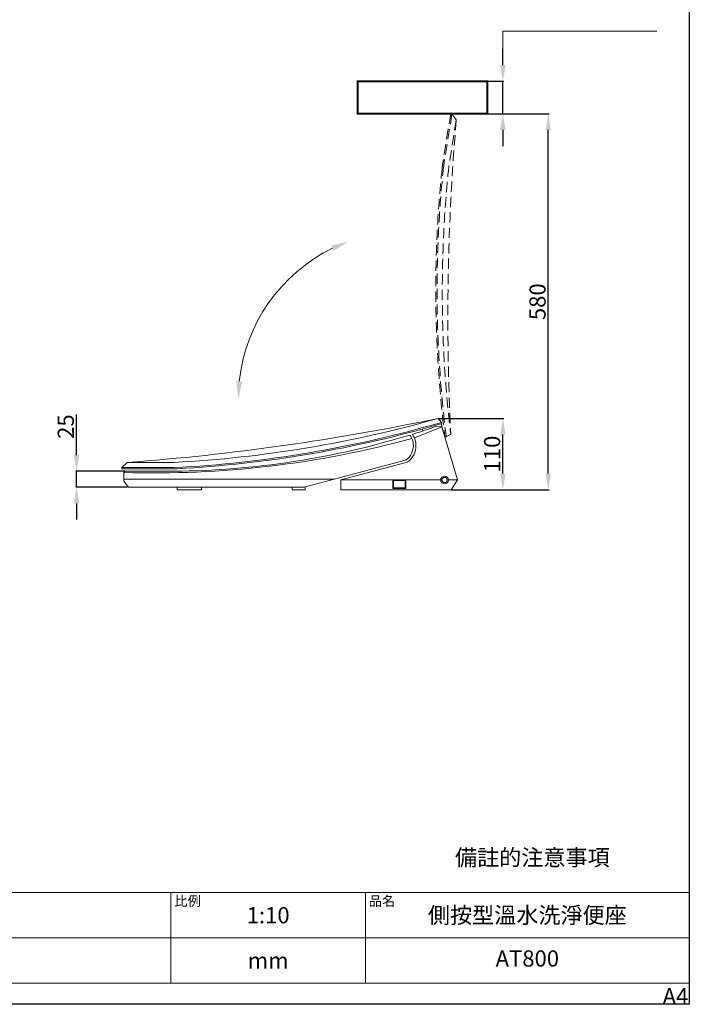
# Model space of a CAD drawing. Units: millimetres. Extents: x 10522 to 14922, y -1030 to 1972.
# Drawn here: x 11588 to 12622, y -1030 to 489 of the extents above; entities that cross this region are included whole.
import ezdxf

# ---------------------------------------------------------------- set-up
doc = ezdxf.new("R2010")
doc.units = ezdxf.units.MM
doc.linetypes.add('DOTX2', pattern=[12.7, 0, -12.7])
doc.linetypes.add('HIDDEN', pattern=[9.525, 6.35, -3.175])
doc.layers.get('0').update_dxf_attribs({"lineweight": 15})
doc.layers.get('Defpoints').update_dxf_attribs({"color": 8})
for name, color, linetype, lineweight in [('DIM', 3, 'Continuous', 5), ('I', 7, 'Continuous', 15), ('PH', 4, 'HIDDEN', 15)]:
    doc.layers.add(name, color=color, linetype=linetype, lineweight=lineweight)
doc.styles.add('ETCH', font='txt')
doc.styles.get("Standard").update_dxf_attribs({"font": 'arial.ttf'})
doc.dimstyles.new('ISO-25', dxfattribs={"dimtxt": 25, "dimasz": 25, "dimexe": 1.25, "dimexo": 0.625, "dimtad": 1, "dimtxsty": 'Standard', "dimcen": 2.5, "dimadec": 0, "dimazin": 0, "dimtfac": 1, "dimtmove": 0, "dimatfit": 3, "dimfxl": 1, "dimarcsym": 0})

# ---------------------------------------------------------------- blocks, each defined once
blk = doc.blocks.new('*D1')
at = {"layer": 'Defpoints', "color": 0, "transparency": 16777216}
for p in [(12310.2, 393.6), (12334.1, 393.6), (12310.2, 343.6)]:
    blk.add_point(p, dxfattribs=at)
at = {"layer": 'DIM', "color": 0, "lineweight": -2, "transparency": 16777216}
for p, q in [((12334.1, 418.6), (12334.1, 443.6)), ((12310.8, 393.6), (12335.4, 393.6)), ((12334.1, 343.6), (12334.1, 393.6)), ((12310.8, 343.6), (12335.4, 343.6)), ((12334.1, 318.6), (12334.1, 293.6))]:
    blk.add_line(p, q, dxfattribs=at)
at = {"layer": 'DIM', "color": 0, "transparency": 16777216}
for points in [[(12330, 418.6), (12338.3, 418.6), (12334.1, 393.6)], [(12330, 318.6), (12338.3, 318.6), (12334.1, 343.6)]]:
    blk.add_solid(points, dxfattribs=at)
blk = doc.blocks.new('*D2')
at = {"layer": 'Defpoints', "color": 0, "transparency": 16777216}
for p in [(11676.2, -207.9), (11751.1, -207.9), (11756.1, -232.4)]:
    blk.add_point(p, dxfattribs=at)
at = {"layer": 'DIM', "color": 0, "lineweight": -2, "transparency": 16777216}
for p, q in [((11676.2, -182.9), (11676.2, -120.2)), ((11750.5, -207.9), (11674.9, -207.9)), ((11676.2, -232.4), (11676.2, -207.9)), ((11755.4, -232.4), (11674.9, -232.4)), ((11676.2, -257.4), (11676.2, -282.4))]:
    blk.add_line(p, q, dxfattribs=at)
at = {"layer": 'DIM', "color": 0, "transparency": 16777216}
for points in [[(11672, -182.9), (11680.3, -182.9), (11676.2, -207.9)], [(11672, -257.4), (11680.3, -257.4), (11676.2, -232.4)]]:
    blk.add_solid(points, dxfattribs=at)
at = {"layer": 'DIM', "color": 0, "transparency": 16777216, "insert": (11662.8, -139), "char_height": 25, "attachment_point": 5, "rotation": 90}
blk.add_mtext('25', dxfattribs=at)
blk = doc.blocks.new('*D8')
at = {"layer": 'Defpoints', "color": 0, "transparency": 16777216}
for p in [(12234.1, -126.4), (12334.1, -126.4), (12254.1, -236.4)]:
    blk.add_point(p, dxfattribs=at)
at = {"layer": 'DIM', "color": 0, "lineweight": -2, "transparency": 16777216}
for p, q in [((12234.8, -126.4), (12335.4, -126.4)), ((12334.1, -211.4), (12334.1, -151.4)), ((12254.8, -236.4), (12335.4, -236.4))]:
    blk.add_line(p, q, dxfattribs=at)
at = {"layer": 'DIM', "color": 0, "transparency": 16777216}
for points in [[(12330, -151.4), (12338.3, -151.4), (12334.1, -126.4)], [(12330, -211.4), (12338.3, -211.4), (12334.1, -236.4)]]:
    blk.add_solid(points, dxfattribs=at)
at = {"layer": 'DIM', "color": 0, "transparency": 16777216, "insert": (12320.8, -181.4), "char_height": 25, "attachment_point": 5, "rotation": 90}
blk.add_mtext('110', dxfattribs=at)
blk = doc.blocks.new('*D13')
at = {"layer": 'Defpoints', "color": 0, "transparency": 16777216}
for p in [(12253.6, 343.6), (12404.1, 343.6), (12254.1, -236.4)]:
    blk.add_point(p, dxfattribs=at)
at = {"layer": 'DIM', "color": 0, "lineweight": -2, "transparency": 16777216}
for p, q in [((12254.2, 343.6), (12405.4, 343.6)), ((12404.1, -211.4), (12404.1, 318.6)), ((12254.8, -236.4), (12405.4, -236.4))]:
    blk.add_line(p, q, dxfattribs=at)
at = {"layer": 'DIM', "color": 0, "transparency": 16777216}
for points in [[(12400, 318.6), (12408.3, 318.6), (12404.1, 343.6)], [(12400, -211.4), (12408.3, -211.4), (12404.1, -236.4)]]:
    blk.add_solid(points, dxfattribs=at)
at = {"layer": 'DIM', "color": 0, "transparency": 16777216, "insert": (12390.8, 53.6), "char_height": 25, "attachment_point": 5, "rotation": 90}
blk.add_mtext('580', dxfattribs=at)

msp = doc.modelspace()

# ---------------------------------------------------------------- linework, layer by layer
for p, q in [((12234.149, -126.357), (12239.349, -132.437)), ((12234.149, -126.357), (12239.349, -132.437)), ((12240.158, -139.539), (12239.185, -134.568)), ((12240.158, -139.539), (12239.185, -134.568)), ((12239.349, -132.437), (12239.909, -134.357)), ((12239.349, -132.437), (12239.909, -134.357)), ((12194.452, -150.835), (12197.131, -150.006)), ((12240.158, -139.539), (12197.565, -156.488)), ((12210.791, -145.682), (12210.217, -142.751)), ((12240.158, -139.539), (12230.072, -139.09)), ((12240.158, -139.539), (12230.072, -139.09)), ((12240.158, -139.539), (12264.149, -221.357)), ((11754.149, -194.357), (11746.149, -202.357)), ((11754.149, -194.357), (11826.974, -194.357)), ((12181.663, -191.214), (12027.375, -232.357)), ((12182.693, -195.079), (12084.149, -221.357)), ((11746.149, -204.357), (11746.149, -202.357)), ((11746.149, -202.357), (11826.974, -202.357)), ((11746.149, -204.357), (11823.052, -204.357)), ((11751.142, -207.857), (11749.149, -209.685)), ((11749.149, -223.357), (11749.149, -209.685)), ((11751.142, -207.857), (11826.974, -207.857)), ((11749.149, -219.857), (12074.25, -219.857)), ((11749.149, -223.357), (11756.072, -232.357)), ((12084.149, -221.357), (12240.149, -221.357)), ((12084.149, -236.357), (12084.149, -221.357)), ((12248.149, -221.357), (12264.149, -221.357)), ((12254.149, -236.357), (12264.149, -221.357)), ((11756.072, -232.357), (12027.375, -232.357)), ((12009.149, -236.357), (12009.149, -232.357)), ((12029.149, -236.357), (12009.149, -236.357)), ((12029.149, -231.884), (12029.149, -236.357)), ((12084.149, -236.357), (12254.149, -236.357))]:
    msp.add_line(p, q)
at = {"color": 251, "linetype": 'DOTX2', "true_color": 0x636466, "const_width": 3}
msp.add_lwpolyline([(12110.182, 343.643), (12310.182, 343.643), (12310.182, 393.643), (12110.182, 393.643)], close=True, dxfattribs=at)
for points in [[(12164.149, -221.357), (12184.149, -221.357), (12184.149, -234.357), (12164.149, -234.357)], [(12165.149, -222.357), (12183.149, -222.357), (12183.149, -233.357), (12165.149, -233.357)], [(11831.548, -232.357), (11869.149, -232.357), (11869.149, -236.357), (11831.548, -236.357)]]:
    msp.add_lwpolyline(points, close=True)
for radius in [6, 4]:
    msp.add_circle((12244.149, -221.357), radius)
for centre, radius, start, end in [((11483.174, 3446.527), 3650.954, 274.25643, 281.870063), ((11725.941, 1663.672), 1860.774, 273.11246, 285.849804), ((11733.348, 1600.842), 1805.628, 272.972248, 286.27426), ((11733.348, 1600.842), 1807.628, 273.10213, 286.27426), ((12169.253, -168.393), 30.713, 354.309192, 34.867287), ((11973.406, 580.478), 763.977, 287.028277, 289.631505), ((11798.053, 1288.349), 1498.832, 268.130241, 285.300967), ((11816.35, 1073.254), 1281.155, 270.475098, 286.975779), ((12169.253, -168.393), 26.713, 354.309192, 37.640917), ((12160.397, -165.812), 35.817, 329.889707, 351.877035), ((12160.397, -165.812), 39.817, 329.889707, 351.877035), ((12177.54, -175.754), 16, 284.931417, 329.889707), ((12177.54, -175.754), 20, 284.931417, 329.889707), ((11823.052, -54.357), 150, 270, 273.10213)]:
    msp.add_arc(centre, radius, start, end)
at = {"layer": 'Defpoints'}
msp.add_lwpolyline([(10521.876, 1972.31), (12621.876, 1972.31), (12621.876, -1030.142), (10521.876, -1030.142)], close=True, dxfattribs=at)
at = {"layer": 'DIM'}
msp.add_lwpolyline([(12334.149, 418.643), (12334.149, 471.143), (12571.803, 471.143)], dxfattribs=at)
msp.add_arc((12184.462, -96.47), 258.699, 115.982596, 174.017404, dxfattribs=at)
for points in [[(12072.884, 131.938), (12069.369, 140.223), (12095.982, 146.627)], [(11922.679, -69.272), (11931.666, -69.742), (11925.764, -96.47)]]:
    msp.add_solid(points, dxfattribs=at)
at = {"layer": 'I'}
for p, q in [((12621.876, 1972.31), (12621.876, -997.387)), ((12621.876, -857.69), (10521.876, -857.69)), ((11821.876, -857.69), (11821.876, -997.69)), ((12121.876, -857.69), (12121.876, -997.69)), ((12621.876, -857.69), (12621.876, -997.69)), ((12621.876, -927.69), (10921.876, -927.69)), ((12621.876, -997.69), (10521.876, -997.69)), ((12621.876, -997.69), (10521.876, -997.69))]:
    msp.add_line(p, q, dxfattribs=at)
at = {"layer": 'PH', "ltscale": 2.5}
for p, q in [((12253.57, 343.643), (12241.432, 267.704)), ((12255.545, 343.327), (12242.788, 263.516)), ((12262.182, 334.165), (12250.688, 262.253)), ((12253.57, 343.643), (12255.545, 343.327)), ((12262.182, 334.165), (12255.545, 343.327)), ((12253.57, -150.552), (12246.746, -154.726)), ((12246.746, -154.726), (12244.762, -154.977))]:
    msp.add_line(p, q, dxfattribs=at)
for centre, radius, start, end in [((15900.2, 27.093), 3650.954, 175.175311, 182.788944), ((14038.163, 71.364), 1807.628, 174.021011, 187.193141), ((14038.163, 71.364), 1805.628, 173.891129, 187.193141), ((12389.552, 244.029), 150, 170.918882, 174.021011), ((14101.375, 68.762), 1860.774, 174.031342, 186.768685)]:
    msp.add_arc(centre, radius, start, end, dxfattribs=at)

# ---------------------------------------------------------------- texts
at = {"layer": 'Defpoints', "insert": (12498.96, -806.958), "char_height": 25, "attachment_point": 6, "style": 'ETCH'}
msp.add_mtext('備註的注意事項', dxfattribs=at)
at = {"layer": 'I', "style": 'ETCH'}
for s, insert, char_height, attachment_point in [('比例', (11827.094, -863.305), 15, 1), ('品名', (12127.094, -863.305), 15, 1), ('\\pxqc;1:10', (11971.876, -892.69), 25, 5), ('\\pxqc;側按型溫水洗淨便座', (12371.876, -892.69), 25, 5), ('\\pxqc;mm', (11971.876, -962.69), 25, 5), ('AT800', (12371.876, -962.69), 25, 5), ('\\pxqc;A4', (12600.538, -1017.642), 25, 5)]:
    msp.add_mtext(s, dxfattribs=dict(at, insert=insert, char_height=char_height, attachment_point=attachment_point))

# ---------------------------------------------------------------- dimensions: what is measured, and where the dimension line sits
at = {"layer": 'DIM'}
for base, p1, p2, text, picture, middle in [((12334.149, 393.643), (12310.182, 343.643), (12310.182, 393.643), ' ', '*D1', (12334.149, 368.643)), ((11676.164, -207.857), (11756.072, -232.357), (11751.142, -207.857), '25', '*D2', (11662.774, -139.019))]:
    dim = msp.add_linear_dim(base=base, p1=p1, p2=p2, angle=90, text=text, dimstyle='ISO-25', dxfattribs=at)
    dim.commit()
    dim.dimension.update_dxf_attribs({"geometry": picture, "text_midpoint": middle})
for base, p2, picture, middle in [((12404.149, 343.643), (12253.57, 343.643), '*D13', (12390.76, 53.643)), ((12334.149, -126.357), (12234.149, -126.357), '*D8', (12320.76, -181.357))]:
    dim = msp.add_linear_dim(base=base, p1=(12254.149, -236.357), p2=p2, angle=90, dimstyle='ISO-25', dxfattribs=at)
    dim.commit()
    dim.dimension.update_dxf_attribs({"geometry": picture, "text_midpoint": middle})

doc.saveas('drawing.dxf')
